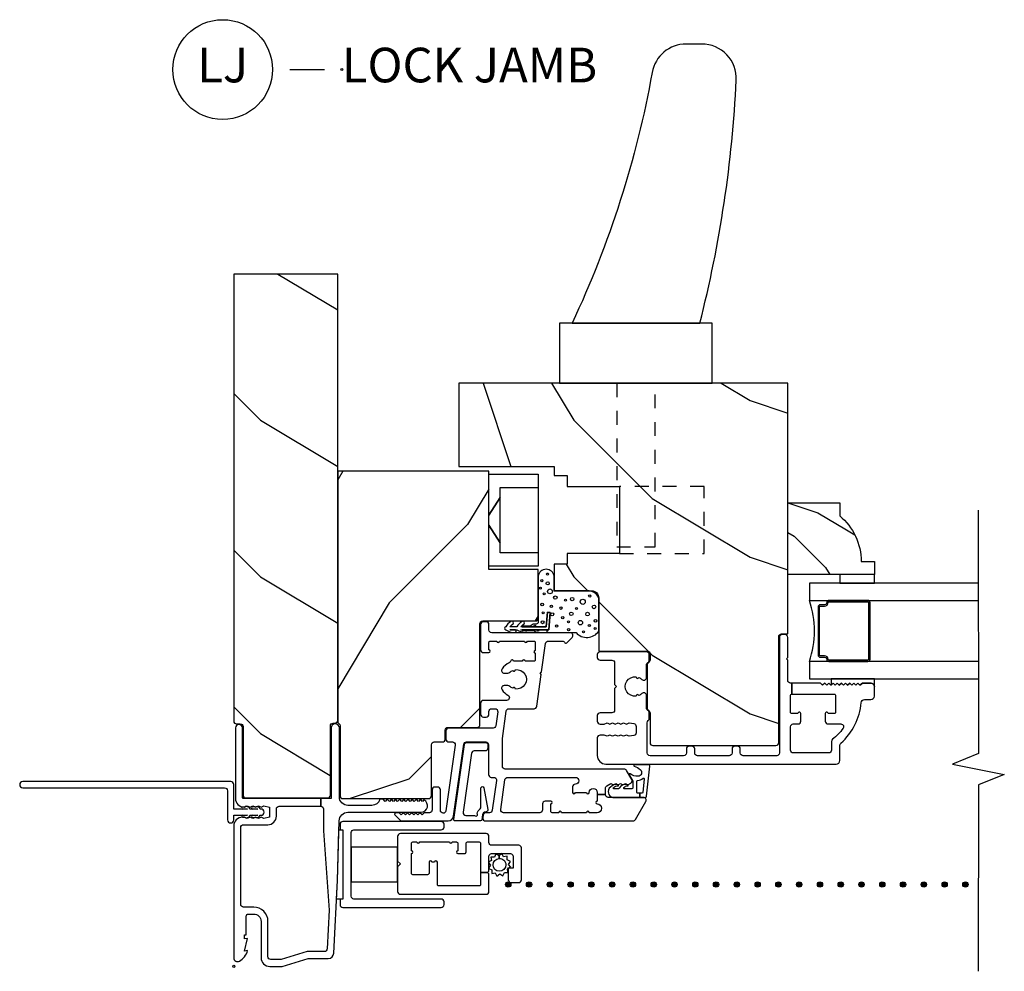
# Model space of a CAD drawing. Units: inches. Extents: x 1.1 to 22.4, y 13.1 to 34.9.
# Drawn here: x 7.1 to 14.2, y 13.1 to 20 of the extents above; entities that cross this region are included whole.
import ezdxf

# ---------------------------------------------------------------- set-up
doc = ezdxf.new("R2010")
doc.units = ezdxf.units.IN
doc.header["$LTSCALE"] = 0.5
doc.header["$MEASUREMENT"] = 0
doc.header["$PDMODE"] = 33
doc.header["$PDSIZE"] = 0.016
doc.linetypes.add('DASHED', pattern=[0.75, 0.5, -0.25])
doc.linetypes.add('HIDDEN', pattern=[0.2, 0.1, -0.1])
for name, color, linetype in [('Pel_Clad', 63, 'Continuous'), ('Pel_CS-Cross Section', 7, 'Continuous'), ('Pel_CS-Hardware', 53, 'Continuous'), ('Pel_CS-IG', 2, 'Continuous'), ('Pel_CS-Sealant', 40, 'Continuous'), ('Pel_CS-Weatherstrip', 8, 'Continuous'), ('Pel_Hatch', 7, 'Continuous'), ('Pel_TXT', 255, 'Continuous')]:
    doc.layers.add(name, color=color, linetype=linetype)
doc.layers.add('Pel_Points', color=7, linetype='Continuous', plot=False)
doc.styles.get("Standard").update_dxf_attribs({"font": 'ARIAL.TTF'})
pattern_1 = [(225, (9.8833, 18.7599), (-1.13137, 2e-16), [0.8, -7.2]), (225, (8.04484, 17.2043), (-1.13137, 2e-16), [0.8, -3.2]), (198.435, (10.449, 18.19425), (-1.131371, -6e-08), [1.78885, -16.09969]), (239.0362, (12.4289, 20.7398), (-1.13137, -3e-08), [0.82462, -5.77235]), (239.0362, (11.439, 19.467), (-1.13137, -3e-08), [0.82462, -5.77235]), (239.0362, (12.0046, 22.2955), (-1.13137, -3e-08), [0.82462, -5.77235]), (210.9638, (8.75195, 17.62857), (-1.131371, 3e-08), [0.82462, -32.16022]), (210.9638, (-1.4304, 11.9717), (-1.131371, 3e-08), [0.82462, -32.16022]), (210.9638, (-10.48135, 6.31486), (-1.131371, 3e-08), [0.82462, -32.16022]), (251.565, (7.0549, 15.9315), (-1.13137, 6e-08), [0.89443, -16.9941]), (251.565, (10.449, 27.2452), (-1.13137, 6e-08), [0.89443, -16.9941]), (251.565, (8.1863, 21.5884), (-1.13137, 6e-08), [0.89443, -16.9941])]

# ---------------------------------------------------------------- blocks, each defined once
blk = doc.blocks.new('*U10')
at = {"layer": 'Pel_Points'}
blk.add_point((0, 0), dxfattribs=at)
at = {"layer": 'Pel_TXT'}
blk.add_lwpolyline([(-0.09375, 0), (-0.03125, 0)], dxfattribs=at)
blk.add_circle((-0.215, 0), 0.09, dxfattribs=at)
at = {"layer": 'Pel_TXT', "char_height": 0.0625}
for s, insert, width, attachment_point in [('LJ', (-0.215, 0), 0.1375, 5), ('LOCK JAMB', (0, 0), 1.125, 4)]:
    blk.add_mtext(s, dxfattribs=dict(at, insert=insert, width=width, attachment_point=attachment_point))
blk = doc.blocks.new('ASSPCTTLJ')
at = {"layer": 'Pel_Hatch'}
h = blk.add_hatch(dxfattribs=at)
h.set_pattern_fill('WOOD', color=2, scale=0.2, angle=135, style=0)
h.set_pattern_definition(pattern_1)
edge = h.paths.add_edge_path()
edge.add_line((1.7569, -0.717), (1.7569, -0.73))
edge.add_arc((1.7769, -0.73), 0.02, 180, 270)
edge.add_line((1.7769, -0.75), (5, -0.75))
edge.add_line((5, -0.75), (5, 0))
edge.add_line((5, 0), (1.7719, 0))
edge.add_arc((1.7719, -0.02), 0.02, 90, 180)
edge.add_line((1.7519, -0.02), (1.7519, -0.047))
edge.add_arc((1.7319, -0.047), 0.02, 270, 360, ccw=False)
edge.add_line((1.7319, -0.067), (1.2369, -0.067))
edge.add_arc((1.2369, -0.087), 0.02, 90, 180)
edge.add_line((1.2169, -0.087), (1.2169, -0.677))
edge.add_arc((1.2369, -0.677), 0.02, 180, 270)
edge.add_line((1.2369, -0.697), (1.7369, -0.697))
edge.add_arc((1.7369, -0.717), 0.02, 0, 90, ccw=False)
h = blk.add_hatch(dxfattribs=at)
h.set_pattern_fill('WOOD', color=2, scale=0.2, angle=45, style=0)
h.set_pattern_definition([(135, (9.4133, 18.96105), (2e-16, 1.13137), [0.8, -7.2]), (135, (7.8577, 20.7995), (2e-16, 1.13137), [0.8, -3.2]), (108.435, (8.8476, 18.39536), (-6e-08, 1.131371), [1.78885, -16.09969]), (149.036, (11.3932, 16.4155), (-3e-08, 1.13137), [0.82462, -5.77235]), (149.036, (10.1204, 17.4054), (-3e-08, 1.13137), [0.82462, -5.77235]), (149.036, (12.9488, 16.8397), (-3e-08, 1.13137), [0.82462, -5.77235]), (120.9638, (8.2819, 20.0924), (3e-08, 1.131371), [0.82462, -32.16022]), (120.9638, (2.6251, 30.27476), (3e-08, 1.131371), [0.82462, -32.16022]), (120.9638, (-3.0318, 39.3257), (3e-08, 1.131371), [0.82462, -32.16022]), (161.565, (6.5849, 21.7895), (6e-08, 1.13137), [0.89443, -16.9941]), (161.565, (17.8986, 18.3954), (6e-08, 1.13137), [0.89443, -16.9941]), (161.565, (12.2417, 20.6581), (6e-08, 1.13137), [0.89443, -16.9941])])
edge = h.paths.add_edge_path()
edge.add_line((3.5764, -1.8405), (3.5764, -0.75))
edge.add_line((3.5764, -0.75), (1.7697, -0.75))
edge.add_arc((1.7697, -0.77), 0.02, 90, 144.90037)
edge.add_arc((1.7369, -0.747), 0.02, 270, 324.90037, ccw=False)
edge.add_line((1.7369, -0.767), (1.2319, -0.767))
edge.add_arc((1.2319, -0.787), 0.02, 90, 180)
edge.add_line((1.2119, -0.787), (1.2119, -1.407))
edge.add_arc((1.2319, -1.407), 0.02, 180, 270)
edge.add_line((1.2319, -1.427), (1.6011, -1.427))
edge.add_arc((1.6011, -1.447), 0.02, 0, 90, ccw=False)
edge.add_line((1.6211, -1.447), (1.6211, -1.5068))
edge.add_arc((1.6411, -1.5068), 0.02, 180, 270)
edge.add_line((1.6411, -1.5268), (1.7061, -1.5268))
edge.add_arc((1.7061, -1.5468), 0.02, 0, 90, ccw=False)
edge.add_line((1.7261, -1.5468), (1.7261, -1.7568))
edge.add_arc((1.7461, -1.7568), 0.02, 180, 270)
edge.add_line((1.7461, -1.7768), (2.4745, -1.7768))
edge.add_arc((2.4745, -1.7968), 0.02, 0, 90, ccw=False)
edge.add_line((2.4945, -1.7968), (2.4945, -2.1775))
edge.add_arc((2.5145, -2.1775), 0.02, 180, 270)
edge.add_line((2.5145, -2.1975), (2.8674, -2.1975))
edge.add_line((2.8674, -2.1975), (2.8674, -1.8405))
edge.add_line((2.8674, -1.8405), (3.5764, -1.8405))
h = blk.add_hatch(dxfattribs=at)
h.set_pattern_fill('WOOD', color=2, scale=0.2, angle=135, style=0)
h.set_pattern_definition(pattern_1)
edge = h.paths.add_edge_path()
edge.add_line((4.2114, -3.9992), (4.2114, -1.6242))
edge.add_line((4.2114, -1.6242), (3.6097, -1.6242))
edge.add_line((3.6097, -1.6242), (3.6097, -2.3125))
edge.add_line((3.6097, -2.3125), (3.5448, -2.3125))
edge.add_line((3.5448, -2.3125), (3.5448, -2.4062))
edge.add_line((3.5448, -2.4062), (3.4666, -2.4062))
edge.add_line((3.4666, -2.4062), (3.4666, -2.7844))
edge.add_line((3.4666, -2.7844), (2.9823, -2.7844))
edge.add_line((2.9823, -2.7844), (2.9823, -2.4062))
edge.add_line((2.9823, -2.4062), (2.9041, -2.4062))
edge.add_line((2.9041, -2.4062), (2.9041, -2.3125))
edge.add_line((2.9041, -2.3125), (2.7124, -2.3125))
edge.add_line((2.7124, -2.3125), (2.7124, -2.5847))
edge.add_arc((2.6624, -2.5847), 0.05, 270, 360, ccw=False)
edge.add_line((2.6624, -2.6347), (2.2764, -2.6347))
edge.add_line((2.2764, -2.6347), (2.2764, -2.9848))
edge.add_arc((2.2564, -2.9848), 0.02, -90, 0, ccw=False)
edge.add_line((2.2564, -3.0048), (2.2114, -3.0048))
edge.add_arc((2.2114, -2.9848), 0.02, 209.36069, 270, ccw=False)
edge.add_arc((2.1765, -3.0044), 0.02, 29.36069, 90)
edge.add_line((2.1765, -2.9844), (1.8663, -2.9844))
edge.add_arc((1.8663, -3.0044), 0.02, 90, 150.63931)
edge.add_arc((1.8314, -2.9848), 0.02, 270, 330.63931, ccw=False)
edge.add_line((1.8314, -3.0048), (1.6154, -3.0048))
edge.add_arc((1.6154, -3.0248), 0.02, 90, 180)
edge.add_line((1.5954, -3.0248), (1.5954, -3.9142))
edge.add_arc((1.6154, -3.9142), 0.02, 180, 270)
edge.add_line((1.6154, -3.9342), (2.3814, -3.9342))
edge.add_arc((2.3814, -3.9542), 0.02, 0, 90, ccw=False)
edge.add_line((2.4014, -3.9542), (2.4014, -3.9992))
edge.add_line((2.4014, -3.9992), (4.2114, -3.9992))
h = blk.add_hatch(dxfattribs=at)
h.set_pattern_fill('WOOD', color=2, scale=0.08, angle=45, style=0)
h.set_pattern_definition([(225, (7.82957, -35.92165), (1e-16, -0.4525483), [0.32, -2.88]), (225, (7.2073, -36.65704), (1e-16, -0.4525483), [0.32, -1.28]), (251.56505, (7.60329, -35.69537), (-3e-08, -0.4525483), [0.715542, -6.439876]), (210.9638, (8.62153, -34.9034), (-1e-08, -0.4525484), [0.329848, -2.30894]), (210.9638, (8.1124, -35.2994), (-1e-08, -0.4525484), [0.329848, -2.30894]), (210.9638, (9.24378, -35.0731), (-1e-08, -0.4525484), [0.329848, -2.30894]), (239.03624, (7.37702, -36.3742), (1e-08, -0.4525484), [0.32985, -12.86409]), (239.03624, (5.11428, -40.44713), (1e-08, -0.4525484), [0.32985, -12.86409]), (239.03624, (2.85154, -44.06752), (1e-08, -0.4525484), [0.32985, -12.86409]), (198.435, (6.6982, -37.053), (3e-08, -0.4525483), [0.35777, -6.79765]), (198.435, (11.2237, -35.69537), (3e-08, -0.4525483), [0.35777, -6.79765]), (198.435, (8.96094, -36.60047), (3e-08, -0.4525483), [0.35777, -6.79765])])
edge = h.paths.add_edge_path()
edge.add_arc((2.9187, -4.0923), 0.438, 270.67598, 319.92678, ccw=False)
edge.add_line((2.9239, -4.5302), (2.9239, -4.6242))
edge.add_line((2.9239, -4.6242), (2.8299, -4.6242))
edge.add_line((2.8299, -4.6242), (2.8299, -3.9992))
edge.add_line((2.8299, -3.9992), (3.3479, -3.9992))
edge.add_line((3.3479, -3.9992), (3.3479, -4.3742))
edge.add_line((3.3479, -4.3742), (3.2539, -4.3742))
at = {"layer": 'Pel_Clad'}
for points in [[(1.2119, -0.0688, -0.21525), (1.2269, -0.062), (1.7219, -0.062, 1), (1.7219, -0.012), (1.2136, -0.012, 0.414214), (1.1511, -0.0745), (1.1511, -0.0775), (1.1591, -0.0975), (1.1511, -0.1175), (1.1591, -0.1375), (1.1511, -0.1575), (1.1591, -0.1775), (1.1511, -0.1975), (1.1591, -0.2175), (1.1511, -0.258), (1.0771, -0.258), (1.0691, -0.2175), (1.0771, -0.1975), (1.0691, -0.1775), (1.0771, -0.1575), (1.0691, -0.1375), (1.0771, -0.1175), (1.0691, -0.0975), (1.0771, -0.0775), (1.0771, -0.0625, 0.414214), (1.0146, 0), (0.0619, 0, 0.574342), (0.0382, -0.0408, 0.201262), (0.1146, -0.1), (0.1107, -0.078), (0.2026, -0.1), (0.1987, -0.078), (0.2276, -0.078), (0.2276, -0.09), (0.3626, -0.09, -0.414214), (0.3786, -0.106), (0.3786, -0.144, -0.414214), (0.3256, -0.197), (0.0625, -0.197, 0.414214), (0, -0.2595), (0, -0.3452, 0.072997), (0.0006, -0.3495), (0.0569, -0.5369, -0.072997), (0.0575, -0.5412), (0.0575, -0.6822, 0.398963), (0.0954, -0.7221), (0.62, -0.7496), (1.052, -0.7605, -0.406862), (1.1129, -0.8229), (1.1129, -1.352, 0.791296), (1.202, -1.373), (1.1919, -1.363), (1.2069, -1.348), (1.1919, -1.333), (1.2069, -1.318), (1.1919, -1.303), (1.2069, -1.288), (1.1919, -1.273), (1.2069, -1.258), (1.1919, -1.243), (1.2069, -1.228), (1.1919, -1.213), (1.2069, -1.198), (1.1919, -1.183), (1.2069, -1.168), (1.1919, -1.153), (1.2069, -1.138), (1.1919, -1.123), (1.2069, -1.108), (1.1919, -1.093), (1.2069, -1.078), (1.2069, -1.0552, -0.328699), (1.1629, -0.9955), (1.1629, -0.8245, -0.414214), (1.2254, -0.762), (1.7219, -0.762, 1), (1.7219, -0.702), (1.2119, -0.702), (1.2119, -0.6278), (1.1569, -0.6278, -0.414214), (1.1369, -0.6478), (0.9784, -0.6478), (0.4053, -0.6883), (0.1265, -0.6737, -0.398963), (0.1075, -0.6537), (0.1075, -0.5339, 0.072997), (0.1069, -0.5296), (0.0506, -0.3421, -0.072997), (0.05, -0.3378), (0.05, -0.267, -0.414214), (0.07, -0.247), (0.3256, -0.247, 0.414214), (0.4286, -0.144), (0.4286, -0.07, -0.414214), (0.4486, -0.05), (1.0031, -0.05, -0.414214), (1.0231, -0.07), (1.0231, -0.2455, 0.414214), (1.0856, -0.308), (1.1369, -0.308, -0.414214), (1.1569, -0.328), (1.1569, -0.6278), (1.2119, -0.6278)], [(0.9664, -0.8476, -0.414214), (0.9864, -0.8676), (0.9864, -1.4976, 0.414214), (1.0064, -1.5176), (1.0264, -1.5176, 0.414214), (1.0464, -1.4976), (1.0464, -0.7876, 0.414214), (1.0264, -0.7676), (0.9864, -0.7676), (0.9864, -0.7876), (0.4864, -0.7876), (0.4864, -0.7676), (0.4464, -0.7676, 0.414214), (0.4264, -0.7876), (0.4264, -1.4976, 0.414214), (0.4464, -1.5176), (0.4664, -1.5176, 0.414214), (0.4864, -1.4976), (0.4864, -0.8676, -0.414214), (0.5064, -0.8476)], [(0.7529, -1.4096), (0.6722, -1.4096, -0.414214), (0.6622, -1.3996), (0.6622, -1.2921, -0.414214), (0.6722, -1.2821), (0.8159, -1.2821, 1), (0.8359, -1.2821), (0.8889, -1.2821, -0.414214), (0.8989, -1.2921), (0.8989, -1.3221, 1), (0.8989, -1.3421), (0.8989, -1.5571, 1), (0.8989, -1.5771), (0.8989, -1.6071, -0.414214), (0.8889, -1.6171), (0.8359, -1.6171, 1), (0.8159, -1.6171), (0.8159, -1.6671, 0.414214), (0.8259, -1.6771), (0.8889, -1.6771, -0.414214), (0.8989, -1.6871), (0.8989, -1.7721, -0.414214), (0.8889, -1.7821), (0.6777, -1.7821), (0.6777, -1.8316), (0.6877, -1.8416), (0.7952, -1.8416, -0.414214), (0.8152, -1.8616), (0.8152, -1.9966, -0.414214), (0.7952, -2.0166), (0.7102, -2.0166), (0.7102, -1.9816), (0.6252, -1.9816, 0.414214), (0.6052, -2.0016), (0.6052, -2.0566, 0.414214), (0.6252, -2.0766), (0.8552, -2.0766, 0.414214), (0.8752, -2.0566), (0.8752, -1.8616, -0.414214), (0.8952, -1.8416), (0.9389, -1.8416, 0.414214), (0.9589, -1.8216), (0.9589, -1.2026, 0.414214), (0.9389, -1.1826), (0.7602, -1.1826), (0.7402, -1.2026), (0.7202, -1.1826), (0.5414, -1.1826, 0.414214), (0.5214, -1.2026), (0.5214, -1.8216, 0.414214), (0.5414, -1.8416), (0.6677, -1.8416), (0.6777, -1.8316), (0.6777, -1.7821), (0.5914, -1.7821, -0.414214), (0.5814, -1.7721), (0.5814, -1.4796, -0.414214), (0.5914, -1.4696), (0.7529, -1.4696, 1), (0.7529, -1.4496), (0.7529, -1.4296, 1)], [(1.7383, -1.8914, -0.373885), (1.7211, -1.8716), (1.7211, -1.5518, 0.414214), (1.7011, -1.5318), (1.6411, -1.5318, 0.414214), (1.6211, -1.5518), (1.6211, -1.5786, -0.455726), (1.5983, -1.5984), (1.1242, -1.5318, -0.932515), (1.1269, -1.492), (1.2752, -1.492, 0.414214), (1.2952, -1.472), (1.2952, -1.452, 0.414214), (1.2752, -1.432), (1.1302, -1.432, -0.414214), (1.1102, -1.412), (1.1102, -1.3739), (1.0952, -1.3589), (1.1102, -1.3439), (1.0952, -1.3289), (1.1102, -1.3139), (1.0952, -1.2989), (1.1102, -1.2839), (1.0952, -1.2689), (1.1102, -1.2539), (1.0952, -1.2389), (1.1102, -1.2239), (1.0952, -1.2089), (1.1102, -1.1939), (1.1102, -1.1711, 0.668179), (1.0931, -1.1641), (1.0531, -1.2041, 0.198912), (1.0502, -1.2111), (1.0502, -1.5472, 0.373885), (1.0846, -1.5868), (1.6038, -1.6598, -0.373885), (1.6211, -1.6796), (1.6211, -1.819, -0.414214), (1.6011, -1.839), (1.3852, -1.839, 0.414214), (1.3652, -1.859), (1.3652, -1.8766, -0.455726), (1.3424, -1.8964), (1.1274, -1.8661, -0.373885), (1.1102, -1.8463), (1.1102, -1.8205, 0.373885), (1.093, -1.8007), (1.073, -1.7979, 0.455726), (1.0502, -1.8177), (1.0502, -2.8819, 0.267949), (1.0602, -2.8993), (1.1904, -2.9745, 0.57735), (1.2204, -2.9571), (1.2204, -2.7035, -0.414214), (1.2404, -2.6835), (1.2404, -2.6235), (1.1932, -2.6235, 1), (1.1732, -2.6235, -1), (1.1102, -2.6235), (1.1102, -2.566, 1), (1.1102, -2.546), (1.1102, -2.366, 1), (1.1102, -2.346), (1.1102, -2.2985, -0.414214), (1.1202, -2.2885), (1.1732, -2.2885, 1), (1.1932, -2.2885), (1.1932, -2.2485, 0.414214), (1.1732, -2.2285), (1.1302, -2.2285, -0.414214), (1.1102, -2.2085), (1.1102, -1.9473, -0.455726), (1.133, -1.9275), (1.348, -1.9577, -0.373885), (1.3652, -1.9775), (1.3652, -2.466, -1), (1.3162, -2.466, 0.414214), (1.2962, -2.446), (1.2562, -2.446, 1), (1.2562, -2.466), (1.2562, -2.546, 1), (1.2562, -2.566, -1), (1.2562, -2.6235), (1.2404, -2.6235), (1.2404, -2.6835), (1.2861, -2.6835, -0.267949), (1.3034, -2.6935), (1.3204, -2.723), (1.3104, -2.7404), (1.3204, -2.7577), (1.3104, -2.775), (1.3204, -2.7923), (1.3104, -2.8096), (1.3204, -2.827), (1.3104, -2.8443), (1.3231, -2.8662, 0.414214), (1.3504, -2.8736), (1.4152, -2.8362, 0.267949), (1.4252, -2.8189), (1.4252, -1.959, -0.414214), (1.4452, -1.939), (1.6456, -1.939), (1.8438, -1.9668, -0.373885), (1.8611, -1.9866), (1.8611, -2.1673, 0.373885), (1.8783, -2.1871), (2.1087, -2.2195), (2.12, -2.211), (2.1285, -2.2222), (2.3323, -2.2509, -0.373885), (2.3495, -2.2707), (2.3495, -2.3769, -0.35435), (2.3416, -2.3867, 0.595216), (2.3366, -2.4036), (2.3754, -2.4424, 0.668179), (2.4095, -2.4282), (2.4095, -1.8618, -0.414214), (2.4295, -1.8418), (2.4695, -1.8418, 0.414214), (2.4895, -1.8218), (2.4895, -1.8018, 0.414214), (2.4695, -1.7818), (2.2865, -1.7818, 0.414214), (2.2665, -1.8018), (2.2665, -1.8418, 1), (2.2865, -1.8418), (2.3395, -1.8418, -0.414214), (2.3495, -1.8518), (2.3495, -1.8993, 1), (2.3495, -1.9193), (2.3495, -2.0993, 1), (2.3495, -2.1193), (2.3495, -2.1668, -0.414214), (2.3395, -2.1768), (2.2822, -2.1768, 1), (2.2622, -2.1768), (2.2135, -2.1768, -0.414214), (2.2035, -2.1668), (2.2035, -2.103, 1), (2.2035, -2.083), (2.2035, -2.0193, 0.894846), (2.2057, -1.9995, -0.235154), (2.1919, -1.9883, 0.129901), (2.1498, -1.9366, 0.612992), (2.118, -1.9528), (2.118, -1.9791, 0.194794), (2.1237, -1.9931, -0.0917), (2.1379, -2.0144, 0.931423), (2.143, -2.0337, -1.127637), (2.0031, -2.0337, 0.931423), (2.0082, -2.0144, -0.0917), (2.0224, -1.9931, 0.194794), (2.028, -1.9791), (2.028, -1.9528, 0.612992), (1.9963, -1.9366, 0.110603), (1.9586, -1.9794, -0.776222), (1.9211, -1.9698), (1.9211, -1.8018, 0.414214), (1.9011, -1.7818), (1.8211, -1.7818, 0.414214), (1.8011, -1.8018), (1.8011, -1.8218, 0.414214), (1.8211, -1.8418), (1.8411, -1.8418, -0.414214), (1.8611, -1.8618), (1.8611, -1.8857, -0.455726), (1.8383, -1.9055)], [(1.1344, -1.8337, -0.448647), (1.1151, -1.8188, 0.354288), (1.0937, -1.7958), (1.0588, -1.7909, -0.373885), (1.0502, -1.781), (1.0502, -1.5986, -0.455726), (1.0616, -1.5887), (1.6032, -1.6648, -0.373885), (1.6161, -1.6796), (1.6161, -1.819, -0.414214), (1.6011, -1.834), (1.5761, -1.834, -0.414214), (1.5561, -1.814), (1.5561, -1.7361, 0.373885), (1.5388, -1.7163), (1.113, -1.6565, 0.455726), (1.0902, -1.6763), (1.0902, -1.7379, 1), (1.1055, -1.7573, -0.155004), (1.1391, -1.7778, 0.216449), (1.1542, -1.7846), (1.2888, -1.7846, -0.932515), (1.2902, -1.8045), (1.1329, -1.834)], [(1.6699, -2.7943), (1.6619, -2.7743), (1.6699, -2.7543), (1.6619, -2.7343), (1.6699, -2.7143), (1.6619, -2.6943), (1.6699, -2.6743), (1.6699, -2.6442, 0.414214), (1.6499, -2.6242), (1.5239, -2.6242, 0.414214), (1.4614, -2.6867), (1.4614, -4.3492, 0.414214), (1.4864, -4.3742), (1.5937, -4.3742, -0.214705), (1.6124, -4.3827, 0.193214), (1.9042, -4.5288, -0.390243), (1.9271, -4.5537), (1.9271, -4.5992, 0.414214), (1.9521, -4.6242), (2.0212, -4.6242, 0.403417), (2.0461, -4.6002), (2.0461, -4.5377), (2.0317, -4.5206), (2.0461, -4.5061), (2.0311, -4.4911), (2.0461, -4.4761), (2.0311, -4.4611), (2.0461, -4.4461), (2.0311, -4.4311), (2.0461, -4.4161), (2.0311, -4.4011), (2.0461, -4.3861), (2.0311, -4.3711), (2.0461, -4.3561), (2.0311, -4.3411), (2.0461, -4.3261), (2.0317, -4.3117), (2.0311, -4.3111), (2.0461, -4.2961), (2.0311, -4.2811), (2.0461, -4.2661), (2.0311, -4.2511), (2.0461, -4.2361), (2.0461, -4.0292), (1.9661, -4.0292), (1.9661, -4.3342, -0.414214), (1.9561, -4.3442), (1.8361, -4.3442, -0.414214), (1.8261, -4.3342), (1.8261, -4.2971, -0.267949), (1.8311, -4.2884, 0.767327), (1.8261, -4.2697), (1.7711, -4.2697, 0.414212), (1.7511, -4.2897), (1.7511, -4.3828, -0.611308), (1.7195, -4.399, -0.073464), (1.6402, -4.3221, 0.233432), (1.6243, -4.3142), (1.5614, -4.3142, -0.414214), (1.5414, -4.2942), (1.5414, -4.0392, -0.414214), (1.5614, -4.0192), (1.7311, -4.0192, -0.414214), (1.7511, -4.0392), (1.7511, -4.0737, 0.414214), (1.7711, -4.0937), (1.8261, -4.0937, 0.767327), (1.8311, -4.0751, -0.267949), (1.8261, -4.0664), (1.8261, -4.0292, -0.414214), (1.8361, -4.0192), (1.9561, -4.0192, -0.414214), (1.9661, -4.0292), (2.0461, -4.0292), (2.0461, -4.0192, -0.414214), (2.0661, -3.9992), (2.2113, -3.9992), (2.2213, -3.9892), (2.2313, -3.9992), (2.3764, -3.9992, 0.414214), (2.3964, -3.9792), (2.3964, -3.9592, 0.414214), (2.3764, -3.9392), (1.5414, -3.9392, -0.414214), (1.5214, -3.9192), (1.5214, -3.6767, -0.414214), (1.5414, -3.6567), (1.5704, -3.6567, 0.414214), (1.5904, -3.6367), (1.5904, -3.6167, 0.414214), (1.5704, -3.5967), (1.5414, -3.5967, -0.414214), (1.5214, -3.5767), (1.5214, -3.3473, -0.414214), (1.5414, -3.3273), (1.5704, -3.3273, 0.414214), (1.5904, -3.3073), (1.5904, -3.2873, 0.414214), (1.5704, -3.2673), (1.5414, -3.2673, -0.414214), (1.5214, -3.2473), (1.5214, -3.0048, -0.414214), (1.5414, -2.9848), (1.7602, -2.9848, -0.227735), (1.7758, -2.9923, 0.227735), (1.7914, -2.9998), (1.8314, -2.9998, 0.270941), (1.8488, -2.9896, -0.270941), (1.8663, -2.9794), (1.9561, -2.9794, 0.660635), (1.9705, -2.9455, -0.090421), (1.9566, -2.9244, 0.931423), (1.9514, -2.9052, -1.127637), (2.0914, -2.9052, 0.931423), (2.0862, -2.9244, -0.090421), (2.0723, -2.9455, 0.660635), (2.0867, -2.9794), (2.1765, -2.9794, -0.270941), (2.194, -2.9896, 0.270941), (2.2114, -2.9998), (2.2514, -2.9998, 0.414214), (2.2714, -2.9798), (2.2714, -2.6442, 0.414214), (2.2514, -2.6242), (2.2314, -2.6242, 0.414214), (2.2114, -2.6442), (2.2114, -2.7292, -0.414214), (2.1914, -2.7492), (2.0355, -2.7492), (2.0214, -2.7634), (2.0073, -2.7492), (1.8514, -2.7492, -0.414214), (1.8314, -2.7292), (1.8314, -2.6442, 0.414214), (1.8114, -2.6242), (1.7704, -2.6242, 0.414214), (1.7504, -2.6442), (1.7504, -2.6743), (1.7582, -2.6943), (1.7502, -2.7143), (1.7582, -2.7343), (1.7502, -2.7543), (1.7582, -2.7743), (1.7502, -2.7943), (1.7582, -2.8143), (1.7502, -2.8343), (1.7582, -2.8543), (1.7535, -2.8875, -0.374281), (1.7337, -2.9048), (1.6864, -2.9048, -0.374281), (1.6665, -2.8875), (1.6619, -2.8543), (1.6699, -2.8343), (1.6619, -2.8143)]]:
    blk.add_lwpolyline(points, format="xyb", close=True, dxfattribs=at)
at = {"layer": 'Pel_CS-Cross Section', "color": 3}
for points in [[(1.7569, -0.717), (1.7569, -0.73, 0.414214), (1.7769, -0.75), (5, -0.75), (5, 0), (1.7719, 0, 0.414214), (1.7519, -0.02), (1.7519, -0.047, -0.414214), (1.7319, -0.067), (1.2369, -0.067, 0.414214), (1.2169, -0.087), (1.2169, -0.677, 0.414214), (1.2369, -0.697), (1.7369, -0.697, -0.414214)], [(3.5764, -1.8405), (3.5764, -0.75), (1.7697, -0.75, 0.244238), (1.7533, -0.7585, -0.244238), (1.7369, -0.767), (1.2319, -0.767, 0.414214), (1.2119, -0.787), (1.2119, -1.407, 0.414214), (1.2319, -1.427), (1.6011, -1.427, -0.414214), (1.6211, -1.447), (1.6211, -1.5068, 0.414214), (1.6411, -1.5268), (1.7061, -1.5268, -0.414214), (1.7261, -1.5468), (1.7261, -1.7568, 0.414214), (1.7461, -1.7768), (2.4745, -1.7768, -0.414214), (2.4945, -1.7968), (2.4945, -2.1775, 0.414214), (2.5145, -2.1975), (2.8674, -2.1975), (2.8674, -1.8405)], [(4.2114, -3.9992), (4.2114, -1.6242), (3.6097, -1.6242), (3.6097, -2.3125), (3.5448, -2.3125), (3.5448, -2.4062), (3.4666, -2.4062), (3.4666, -2.7844), (2.9823, -2.7844), (2.9823, -2.4062), (2.9041, -2.4062), (2.9041, -2.3125), (2.7124, -2.3125), (2.7124, -2.5847, -0.414214), (2.6624, -2.6347), (2.2764, -2.6347), (2.2764, -2.9848, -0.414214), (2.2564, -3.0048), (2.2114, -3.0048, -0.270941), (2.194, -2.9946, 0.270941), (2.1765, -2.9844), (1.8663, -2.9844, 0.270941), (1.8488, -2.9946, -0.270941), (1.8314, -3.0048), (1.6154, -3.0048, 0.414214), (1.5954, -3.0248), (1.5954, -3.9142, 0.414214), (1.6154, -3.9342), (2.3814, -3.9342, -0.414214), (2.4014, -3.9542), (2.4014, -3.9992)], [(3.2539, -4.3742, -0.218267), (2.9239, -4.5302), (2.9239, -4.6242), (2.8299, -4.6242), (2.8299, -3.9992), (3.3479, -3.9992), (3.3479, -4.3742)]]:
    blk.add_lwpolyline(points, format="xyb", close=True, dxfattribs=at)
at = {"layer": 'Pel_CS-Cross Section', "color": 3, "linetype": 'DASHED', "ltscale": 0.375}
blk.add_lwpolyline([(2.9823, -2.7844), (2.9823, -3.3952), (3.4666, -3.3952), (3.4666, -2.7844)], dxfattribs=at)
at = {"layer": 'Pel_CS-Hardware'}
for points in [[(1.3351, 1.523, 1), (1.2901, 1.523), (1.2901, 0.067, -0.414214), (1.2681, 0.045), (1.0586, 0.045, 1), (1.0586, 0), (1.0916, 0), (1.0916, -0.0623, -0.051586), (1.0916, -0.0638), (1.0916, -0.0981, -0.047143), (1.0916, -0.0623, 0.901888), (1.0771, -0.0623), (1.0771, -0.0768, 0.494486), (1.0916, -0.1163), (1.0916, -0.1357, -0.089731), (1.0916, -0.1385), (1.0916, -0.1728, -0.047143), (1.0916, -0.137, 0.414214), (1.0836, -0.129, 0.409552), (1.0756, -0.137, 0.089099), (1.0756, -0.1517), (1.0771, -0.1555), (1.0756, -0.1593, 0.312109), (1.0916, -0.1913), (1.0916, -0.1968, 1), (1.1366, -0.1968), (1.1366, -0.1913, 0.312109), (1.1526, -0.1593), (1.1511, -0.1555), (1.1526, -0.1517, 0.089099), (1.1526, -0.137, 0.409552), (1.1446, -0.129, 0.414214), (1.1366, -0.137, -0.047143), (1.1366, -0.1728), (1.1366, -0.1385, -0.089731), (1.1366, -0.1357), (1.1366, -0.1163, 0.494486), (1.1511, -0.0768), (1.1511, -0.0623, 0.901888), (1.1366, -0.0623, -0.047143), (1.1366, -0.0981), (1.1366, -0.0638, -0.051586), (1.1366, -0.0623), (1.1366, 0), (1.3131, 0, 0.414214), (1.3351, 0.022)], [(4.2114, -2.765), (4.2114, -2.765), (4.2114, -3.041), (4.2114, -3.041), (4.2114, -2.765), (4.2114, -3.4536), (4.6439, -3.4536), (4.6439, -2.442), (4.6439, -3.3641, 0.050601), (6.3996, -3.6272, 0.428229), (6.6606, -3.3784), (6.6606, -3.2654, 0.363), (6.4556, -3.0202, -0.06559), (4.6439, -2.442), (4.6439, -2.3525), (4.2114, -2.3525), (4.2114, -2.765)]]:
    blk.add_lwpolyline(points, format="xyb", close=True, dxfattribs=at)
blk.add_lwpolyline([(3.5554, -2.1975), (2.9874, -2.1975), (2.9874, -1.9235), (3.0589, -1.9235), (3.1864, -1.8405), (3.0589, -1.9235), (3.3859, -1.9235), (3.2584, -1.8405), (3.3859, -1.9235), (3.4574, -1.9235), (3.4574, -2.1975), (2.8894, -2.1975), (2.8894, -1.8405), (3.5554, -1.8405), (3.5554, -2.1975)], dxfattribs=at)
at = {"layer": 'Pel_CS-Hardware', "linetype": 'HIDDEN'}
blk.add_lwpolyline([(4.2114, -2.765), (3.0304, -2.765), (3.0304, -3.041), (4.2114, -3.041)], dxfattribs=at)
at = {"layer": 'Pel_CS-IG'}
for points in [[(2.2026, -5.3745), (2.2024, -4.1555), (2.0774, -4.1555), (2.0776, -5.3745)], [(2.7676, -5.3745), (2.7674, -4.1555), (2.6424, -4.1555), (2.6426, -5.3745)]]:
    blk.add_lwpolyline(points, dxfattribs=at)
blk.add_lwpolyline([(2.4224, -4.218), (2.2482, -4.218, 0.414214), (2.2329, -4.2333), (2.2329, -4.2652, -0.414214), (2.2177, -4.2805, 0.414214), (2.2024, -4.2958), (2.2024, -4.5777, 0.414214), (2.2177, -4.593), (2.6271, -4.593, 0.414214), (2.6424, -4.5777), (2.6424, -4.2958, 0.414214), (2.6271, -4.2805, -0.414214), (2.6119, -4.2652), (2.6119, -4.2333, 0.414214), (2.5966, -4.218), (2.4224, -4.218), (2.4224, -4.228), (2.5966, -4.228, -0.414214), (2.6019, -4.2333), (2.6019, -4.2652, 0.414214), (2.6271, -4.2905, -0.414214), (2.6324, -4.2958), (2.6324, -4.5777, -0.414214), (2.6271, -4.583), (2.2177, -4.583, -0.414214), (2.2124, -4.5777), (2.2124, -4.2958, -0.414214), (2.2177, -4.2905, 0.414214), (2.2429, -4.2652), (2.2429, -4.2333, -0.414214), (2.2482, -4.228), (2.4224, -4.228)], format="xyb", close=True, dxfattribs=at)
at = {"layer": 'Pel_CS-Sealant'}
for points in [[(0.7307, -1.8526), (0.7134, -1.8416), (0.7071, -1.8416), (0.6983, -1.8628), (0.672, -1.8617), (0.6755, -1.8879), (0.6521, -1.9001), (0.6682, -1.921), (0.6541, -1.9433), (0.6785, -1.9533), (0.6774, -1.9784), (0.6865, -1.9784), (0.7035, -1.9762), (0.7049, -1.9788, -0.340667), (0.7135, -1.99), (0.7135, -1.9952), (0.7158, -1.9995), (0.7366, -1.9834), (0.7589, -1.9976), (0.769, -1.9732), (0.7953, -1.9743), (0.7918, -1.9481), (0.8152, -1.9359), (0.7991, -1.915), (0.7796, -1.9159, -0.42767), (0.7336, -1.964, -1), (0.7336, -1.872, -0.400884), (0.7796, -1.9159), (0.7991, -1.915), (0.8132, -1.8927), (0.7888, -1.8827), (0.7899, -1.8563), (0.7638, -1.8598), (0.7542, -1.8416), (0.7449, -1.8416)], [(2.7124, -2.3125), (2.8175, -2.3125, 0.883959), (2.8175, -2.1975), (2.4915, -2.1975), (2.4875, -2.1975, -0.414214), (2.4725, -2.1825), (2.4725, -2.1605), (2.4565, -2.1385), (2.4565, -2.0815), (2.4515, -2.0815), (2.4515, -2.2552), (2.5578, -2.2645), (2.5561, -2.2844), (2.4315, -2.2735), (2.4315, -2.0815), (2.4265, -2.0815), (2.4265, -2.1665), (2.4115, -2.1871), (2.4115, -2.4705, 0.497502), (2.4215, -2.6347), (2.6624, -2.6347, 0.307009), (2.7124, -2.5535)], [(1.2815, -2.8216, -0.739154), (1.292, -2.8168, -0.26629), (1.3042, -2.8433, 1.294572), (1.3104, -2.8443, 0.354701), (1.288, -2.782, -0.304711), (1.2815, -2.7706), (1.2815, -2.7469, -0.66263), (1.2917, -2.7404, -0.203048), (1.3044, -2.7743, 0.864075), (1.3104, -2.775, 0.291289), (1.2953, -2.7184, 0.628794), (1.2204, -2.7368), (1.2204, -2.9314), (1.2504, -2.9314), (1.2504, -2.9155, -0.414214), (1.2554, -2.9105), (1.3382, -2.9105, -0.419491), (1.3432, -2.9156, 0.193156), (1.3583, -2.9553, -0.695474), (1.3541, -2.9637), (1.2549, -2.9523, -0.381007), (1.2504, -2.9473), (1.2504, -2.9314), (1.2204, -2.9314), (1.2204, -2.9696, 0.381007), (1.2293, -2.9795), (1.4453, -3.0044, 0.448219), (1.4564, -2.9945), (1.4564, -2.8922, 0.848689), (1.4467, -2.8906, -0.106454), (1.4201, -2.9351, -0.660111), (1.3732, -2.9182, -0.177731), (1.3904, -2.8616, 0.817408), (1.3839, -2.8542), (1.3384, -2.8805), (1.2915, -2.8805, -0.414214), (1.2815, -2.8705)]]:
    blk.add_lwpolyline(points, format="xyb", close=True, dxfattribs=at)
at = {"layer": 'Pel_CS-Sealant', "color": 4}
blk.add_lwpolyline([(2.4903, -2.001, 0.170428), (2.4515, -1.9635, 1), (2.4315, -1.9635, 0.184276), (2.4115, -2.0271, 0.801482), (2.4304, -2.0342, -0.010971), (2.4315, -1.9924), (2.4315, -2.0435, 0.123075), (2.4115, -2.1017, 1.326467), (2.4265, -2.1035, -0.255831), (2.4315, -2.0724), (2.4315, -2.2735), (2.5561, -2.2844), (2.5578, -2.2645), (2.4515, -2.2552), (2.4515, -2.0815), (2.4515, -2.0724, -0.074932), (2.473, -2.0956, 0.983694), (2.4898, -2.0814, 0.180331), (2.4515, -2.0435), (2.4515, -1.9924, -0.050988), (2.4742, -2.0162, 0.88311)], format="xyb", close=True, dxfattribs=at)
at = {"layer": 'Pel_CS-Sealant'}
blk.add_arc((2.4224, -3.506), 0.6857, 251.28658, 288.71342, dxfattribs=at)
at = {"layer": 'Pel_CS-Weatherstrip'}
for points in [[(0.9864, -0.7588), (0.9864, -0.7876), (0.4864, -0.7876), (0.4864, -0.7426), (0.62, -0.7496)], [(0.8614, -0.8476), (0.6114, -0.8476), (0.6114, -1.1826), (0.8614, -1.1826)], [(2.8299, -4.3742), (2.7674, -4.3742), (2.7674, -4.6242), (2.8299, -4.6242)]]:
    blk.add_lwpolyline(points, close=True, dxfattribs=at)
at = {"layer": 'Pel_CS-Weatherstrip', "const_width": 0.0187}
for points in [[(0.5822, -1.9816, 1), (0.601, -1.9816, 1)], [(0.5822, -2.1316, 1), (0.601, -2.1316, 1)], [(0.5822, -2.2816, 1), (0.601, -2.2816, 1)], [(0.5822, -2.4316, 1), (0.601, -2.4316, 1)], [(0.5822, -2.5816, 1), (0.601, -2.5816, 1)], [(0.5822, -2.7316, 1), (0.601, -2.7316, 1)], [(0.5822, -2.8816, 1), (0.601, -2.8816, 1)], [(0.5822, -3.0316, 1), (0.601, -3.0316, 1)], [(0.5822, -3.1816, 1), (0.601, -3.1816, 1)], [(0.5822, -3.3316, 1), (0.601, -3.3316, 1)], [(0.5822, -3.4816, 1), (0.601, -3.4816, 1)], [(0.5822, -3.6316, 1), (0.601, -3.6316, 1)], [(0.5822, -3.7816, 1), (0.601, -3.7816, 1)], [(0.5822, -3.9316, 1), (0.601, -3.9316, 1)], [(0.5822, -4.0816, 1), (0.601, -4.0816, 1)], [(0.5822, -4.2316, 1), (0.601, -4.2316, 1)], [(0.5822, -4.3816, 1), (0.601, -4.3816, 1)], [(0.5822, -4.5316, 1), (0.601, -4.5316, 1)], [(0.5822, -4.6816, 1), (0.601, -4.6816, 1)], [(0.5822, -4.8316, 1), (0.601, -4.8316, 1)], [(0.5822, -4.9816, 1), (0.601, -4.9816, 1)], [(0.5822, -5.1316, 1), (0.601, -5.1316, 1)], [(0.5822, -5.2816, 1), (0.601, -5.2816, 1)]]:
    blk.add_lwpolyline(points, format="xyb", close=True, dxfattribs=at)
at = {"layer": 'Pel_CS-Weatherstrip'}
blk.add_lwpolyline([(2.0774, -4.3117), (2.0317, -4.3117), (2.0461, -4.3261), (2.0311, -4.3411), (2.0461, -4.3561), (2.0311, -4.3711), (2.0461, -4.3861), (2.0311, -4.4011), (2.0461, -4.4161), (2.0311, -4.4311), (2.0461, -4.4461), (2.0311, -4.4611), (2.0461, -4.4761), (2.0311, -4.4911), (2.0461, -4.5061), (2.0317, -4.5206), (2.0461, -4.5377), (2.0461, -4.6002, -0.402494), (2.0212, -4.6242), (2.0774, -4.6242)], format="xyb", close=True, dxfattribs=at)
for centre in [(0.5916, -1.9816), (0.5916, -2.1316), (0.5916, -2.2816), (0.5916, -2.4316), (0.5916, -2.5816), (0.5916, -2.7316), (0.5916, -2.8816), (0.5916, -3.0316), (0.5916, -3.1816), (0.5916, -3.3316), (0.5916, -3.4816), (0.5916, -3.6316), (0.5916, -3.7816), (0.5916, -3.9316), (0.5916, -4.0816), (0.5916, -4.2316), (0.5916, -4.3816), (0.5916, -4.5316), (0.5916, -4.6816), (0.5916, -4.8316), (0.5916, -4.9816), (0.5916, -5.1316), (0.5916, -5.2816)]:
    blk.add_circle(centre, 0.0189, dxfattribs=at)
at = {"layer": 'Pel_Hatch', "color": 132}
for centre, radius in [((2.4253, -2.1963), 0.0048), ((2.4589, -2.1733), 0.00561), ((2.4235, -2.2625), 0.00469), ((2.4852, -2.2297), 0.0102), ((2.5527, -2.2335), 0.00709), ((2.613, -2.2269), 0.00999), ((2.6896, -2.2411), 0.00709), ((2.7081, -2.2827), 0.0177), ((2.7319, -2.213), 0.00709), ((2.7663, -2.2661), 0.0109), ((2.7853, -2.2237), 0.00817), ((2.8332, -2.2648), 0.00761), ((2.4575, -2.3302), 0.00815), ((2.5429, -2.2987), 0.0109), ((2.6005, -2.2933), 0.00815), ((2.6636, -2.321), 0.0124), ((2.4314, -2.4172), 0.00815), ((2.4882, -2.4165), 0.00709), ((2.5179, -2.3743), 0.0086), ((2.5874, -2.3618), 0.00885), ((2.644, -2.3955), 0.00715), ((2.4825, -2.502), 0.0159), ((2.5461, -2.4362), 0.0127), ((2.5851, -2.4733), 0.00709), ((2.6529, -2.4427), 0.0122), ((2.4154, -2.5256), 0.00709), ((2.544, -2.5537), 0.0131), ((2.6331, -2.5189), 0.0186), ((2.4406, -2.6096), 0.00709), ((2.4621, -2.5669), 0.00783), ((2.4958, -2.6117), 0.00979), ((2.5963, -2.6006), 0.0131), ((2.6745, -2.5702), 0.00829)]:
    blk.add_circle(centre, radius, dxfattribs=at)
at = {"layer": 'Pel_Points'}
blk.add_point((0, 0), dxfattribs=at)

msp = doc.modelspace()

# ---------------------------------------------------------------- linework, layer by layer
at = {"layer": 'Pel_TXT', "color": 9}
msp.add_lwpolyline([(14, 16.4473), (14.0008, 14.6887), (13.8133, 14.6137), (14.1883, 14.5387), (14.0008, 14.4637), (14, 13.1171)], dxfattribs=at)

# ---------------------------------------------------------------- block references
at = {"xscale": 4, "yscale": 4, "zscale": 4}
msp.add_blockref('*U10', (9.4058, 19.6288), dxfattribs=at)
at = {"rotation": 90}
msp.add_blockref('ASSPCTTLJ', (8.6258, 13.1523), dxfattribs=at)

doc.saveas('drawing.dxf')
